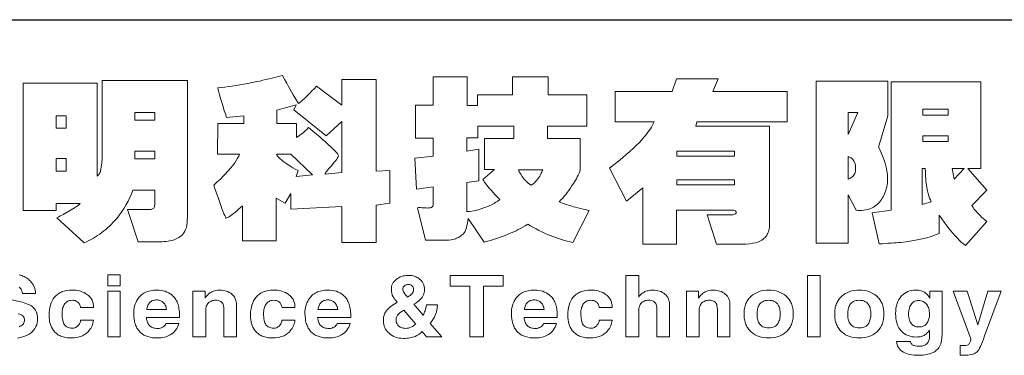
# Model space of a CAD drawing. Extents: x -1995 to -1116, y -4002 to -2777.
# Drawn here: x -1394 to -1250, y -3863 to -3813 of the extents above; entities that cross this region are included whole.
import ezdxf

# ---------------------------------------------------------------- set-up
doc = ezdxf.new("R2010")
doc.units = 0
doc.header["$LTSCALE"] = 16.335
doc.layers.get('0').update_dxf_attribs({"linetype": 'CONTINUOUS'})
doc.layers.add('1实体粗线', color=7, linetype='CONTINUOUS', lineweight=30)
doc.layers.add('2实体细线', color=2, linetype='CONTINUOUS', lineweight=15)

# ---------------------------------------------------------------- blocks, each defined once
blk = doc.blocks.new('A$C0649190B')
at = {"layer": '2实体细线', "color": 7, "lineweight": 0}
for points in [[(77.253, -6.742), (76.749, -6.81), (76.749, -8.185), (75.495, -8.185), (75.495, -6.859), (73.625, -6.953), (73.625, -6.387), (73.41, -6.742), (73.081, -6.558), (73.081, -8.118), (71.85, -8.118), (71.85, -6.832), (71.773, -6.9), (71.706, -6.962), (71.648, -7.012), (71.598, -7.052), (71.472, -7.151), (71.373, -7.223), (71.333, -7.25), (71.297, -7.268), (71.27, -7.282), (71.252, -7.286), (71.239, -7.273), (71.221, -7.241), (71.198, -7.192), (71.167, -7.124), (71.095, -6.935), (71.005, -6.675), (70.964, -6.567), (70.915, -6.428), (70.861, -6.27), (70.798, -6.081), (70.924, -5.96), (71.036, -5.852), (71.131, -5.753), (71.212, -5.672), (71.315, -5.56), (71.405, -5.452), (71.49, -5.353), (71.562, -5.259), (71.621, -5.169), (71.67, -5.088), (71.711, -5.012), (71.742, -4.944), (70.933, -4.944), (70.942, -3.807), (71.899, -3.807), (71.899, -3.533), (71.266, -3.596), (71.221, -3.461), (71.18, -3.344), (71.149, -3.241), (71.122, -3.155), (71.054, -2.935), (71.005, -2.755), (70.964, -2.607), (70.942, -2.499), (71.072, -2.486), (71.203, -2.472), (71.337, -2.454), (71.472, -2.436), (71.612, -2.418), (71.751, -2.396), (71.895, -2.369), (72.039, -2.342), (72.147, -2.319), (72.259, -2.297), (72.367, -2.274), (72.479, -2.252), (72.596, -2.225), (72.708, -2.202), (72.825, -2.175), (72.942, -2.148), (73.036, -2.126), (73.126, -2.099), (73.221, -2.077), (73.315, -2.05), (73.401, -2.207), (73.477, -2.337), (73.54, -2.454), (73.589, -2.544), (73.711, -2.755), (73.805, -2.917), (73.868, -3.02), (73.908, -3.079), (73.958, -3.038), (74.039, -2.971), (74.147, -2.872), (74.282, -2.737), (74.336, -2.683), (74.398, -2.616), (74.479, -2.535), (74.569, -2.441), (75.495, -3.137), (75.495, -2.193), (76.758, -2.198), (76.758, -5.565), (77.253, -5.538), (77.253, -6.742), (77.253, -6.742)], [(84.575, -7.007), (83.977, -8.185), (83.869, -8.158), (83.766, -8.131), (83.662, -8.104), (83.559, -8.073), (83.451, -8.037), (83.348, -8.001), (83.244, -7.965), (83.141, -7.924), (83.038, -7.884), (82.934, -7.839), (82.831, -7.789), (82.727, -7.74), (82.629, -7.686), (82.525, -7.628), (82.422, -7.569), (82.318, -7.506), (82.224, -7.565), (82.134, -7.614), (82.049, -7.664), (81.968, -7.704), (81.887, -7.749), (81.801, -7.789), (81.703, -7.83), (81.599, -7.875), (81.491, -7.92), (81.383, -7.96), (81.276, -7.996), (81.168, -8.037), (81.06, -8.068), (80.947, -8.104), (80.835, -8.136), (80.718, -8.167), (80.134, -7.3), (80.116, -7.385), (80.102, -7.47), (80.084, -7.556), (80.071, -7.646), (80.048, -7.709), (80.017, -7.772), (79.981, -7.825), (79.941, -7.87), (79.909, -7.902), (79.878, -7.929), (79.846, -7.951), (79.815, -7.974), (79.779, -7.996), (79.743, -8.014), (79.702, -8.028), (79.666, -8.046), (79.585, -8.068), (79.505, -8.086), (79.424, -8.095), (79.338, -8.1), (78.561, -8.1), (78.277, -6.904), (78.309, -6.9), (78.345, -6.9), (78.39, -6.9), (78.435, -6.904), (78.489, -6.904), (78.538, -6.908), (78.588, -6.913), (78.637, -6.917), (78.678, -6.913), (78.718, -6.908), (78.749, -6.904), (78.781, -6.895), (78.803, -6.882), (78.826, -6.864), (78.839, -6.846), (78.848, -6.823), (78.848, -6.14), (78.237, -6.225), (78.174, -5.088), (78.844, -5.012), (78.844, -4.346), (78.201, -4.346), (78.201, -3.137), (78.848, -3.137), (78.848, -2.095), (80.093, -2.095), (80.093, -3.151), (80.471, -3.151), (80.471, -2.76), (81.761, -2.76), (81.761, -2.103), (83.065, -2.103), (83.065, -2.76), (84.485, -2.76), (84.485, -3.906), (83.047, -3.906), (83.047, -4.364), (84.247, -4.364), (84.247, -5.511), (84.229, -5.569), (84.202, -5.636), (84.17, -5.704), (84.134, -5.776), (84.103, -5.839), (84.053, -5.915), (83.999, -6.01), (83.928, -6.117), (83.874, -6.198), (83.82, -6.275), (83.766, -6.347), (83.712, -6.414), (83.658, -6.481), (83.599, -6.549), (83.536, -6.621), (83.465, -6.693), (83.505, -6.706), (83.554, -6.724), (83.617, -6.747), (83.694, -6.774), (83.752, -6.792), (83.811, -6.81), (83.869, -6.828), (83.932, -6.846), (83.995, -6.868), (84.071, -6.886), (84.161, -6.908), (84.26, -6.931), (84.355, -6.953), (84.44, -6.976), (84.516, -6.994), (84.575, -7.007), (84.575, -7.007)], [(69.827, -7.255), (69.823, -7.358), (69.818, -7.457), (69.805, -7.547), (69.787, -7.628), (69.76, -7.704), (69.733, -7.767), (69.701, -7.825), (69.661, -7.879), (69.629, -7.911), (69.593, -7.942), (69.553, -7.974), (69.513, -8.001), (69.468, -8.028), (69.418, -8.05), (69.364, -8.068), (69.306, -8.091), (69.247, -8.104), (69.184, -8.118), (69.117, -8.131), (69.045, -8.14), (68.973, -8.149), (68.897, -8.154), (68.816, -8.158), (68.73, -8.158), (68.025, -8.158), (67.625, -6.967), (68.335, -6.967), (68.375, -6.967), (68.416, -6.967), (68.456, -6.967), (68.497, -6.967), (68.524, -6.962), (68.551, -6.949), (68.573, -6.935), (68.591, -6.917), (68.609, -6.891), (68.618, -6.864), (68.623, -6.832), (68.627, -6.801), (68.627, -6.257), (67.827, -6.257), (67.778, -6.396), (67.719, -6.526), (67.656, -6.661), (67.584, -6.792), (67.508, -6.917), (67.422, -7.043), (67.333, -7.169), (67.234, -7.295), (67.171, -7.367), (67.103, -7.439), (67.04, -7.506), (66.973, -7.574), (66.901, -7.637), (66.834, -7.7), (66.762, -7.758), (66.685, -7.816), (66.609, -7.87), (66.532, -7.924), (66.456, -7.974), (66.375, -8.023), (66.294, -8.073), (66.209, -8.113), (66.123, -8.158), (66.038, -8.199), (65.031, -7.273), (65.103, -7.237), (65.162, -7.205), (65.22, -7.174), (65.265, -7.151), (65.499, -7.021), (65.678, -6.913), (65.75, -6.864), (65.813, -6.823), (65.858, -6.787), (65.894, -6.751), (65.013, -6.751), (65.013, -7.007), (63.8, -7.007), (63.8, -2.337), (66.514, -2.337), (66.514, -5.744), (66.537, -5.731), (66.555, -5.713), (66.573, -5.69), (66.591, -5.668), (66.604, -5.641), (66.618, -5.614), (66.631, -5.583), (66.64, -5.551), (66.654, -5.488), (66.667, -5.421), (66.676, -5.344), (66.685, -5.268), (66.699, -5.088), (66.703, -4.886), (66.703, -2.234), (69.827, -2.234), (69.827, -7.255), (69.827, -7.255)], [(91.838, -3.753), (88.526, -3.753), (88.485, -3.91), (91.196, -3.91), (91.196, -7.52), (91.196, -7.578), (91.187, -7.637), (91.182, -7.686), (91.169, -7.74), (91.151, -7.789), (91.133, -7.834), (91.11, -7.879), (91.088, -7.92), (91.056, -7.96), (91.025, -7.996), (90.989, -8.028), (90.953, -8.059), (90.908, -8.091), (90.863, -8.118), (90.814, -8.145), (90.76, -8.167), (90.679, -8.19), (90.58, -8.212), (90.463, -8.23), (90.328, -8.243), (89.249, -8.243), (88.899, -7.169), (89.748, -7.169), (89.798, -7.169), (89.843, -7.165), (89.883, -7.156), (89.91, -7.147), (89.937, -7.133), (89.955, -7.12), (89.964, -7.102), (89.969, -7.079), (89.964, -7.057), (89.96, -7.043), (89.946, -7.025), (89.928, -7.016), (89.906, -7.007), (89.879, -6.998), (89.847, -6.994), (89.807, -6.994), (87.78, -6.994), (87.78, -8.243), (86.539, -8.243), (86.539, -6.176), (85.941, -6.661), (85.316, -5.452), (85.483, -5.322), (85.645, -5.196), (85.793, -5.075), (85.932, -4.953), (86.067, -4.836), (86.193, -4.724), (86.305, -4.612), (86.413, -4.504), (86.553, -4.351), (86.674, -4.207), (86.728, -4.135), (86.777, -4.072), (86.822, -4.005), (86.863, -3.942), (86.885, -3.897), (86.908, -3.852), (86.93, -3.803), (86.953, -3.753), (85.523, -3.753), (85.523, -2.643), (87.613, -2.643), (87.78, -2.171), (89.312, -2.171), (89.106, -2.643), (91.838, -2.643), (91.838, -3.753), (91.838, -3.753)], [(95.538, -3.528), (95.192, -4.684), (95.246, -4.791), (95.291, -4.89), (95.326, -4.98), (95.358, -5.057), (95.398, -5.164), (95.43, -5.268), (95.461, -5.371), (95.484, -5.47), (95.502, -5.565), (95.515, -5.659), (95.524, -5.749), (95.524, -5.834), (95.524, -5.884), (95.524, -5.929), (95.52, -5.965), (95.52, -5.992), (95.506, -6.063), (95.493, -6.135), (95.475, -6.203), (95.457, -6.27), (95.439, -6.333), (95.416, -6.392), (95.389, -6.45), (95.362, -6.504), (95.331, -6.558), (95.3, -6.607), (95.268, -6.652), (95.232, -6.697), (95.192, -6.738), (95.151, -6.774), (95.106, -6.81), (95.061, -6.846), (95.003, -6.882), (94.935, -6.917), (94.868, -6.944), (94.801, -6.967), (94.724, -6.985), (94.648, -6.998), (94.571, -7.003), (94.49, -7.007), (94.445, -7.007), (94.401, -6.998), (94.383, -6.998), (94.365, -6.994), (94.077, -6.437), (94.077, -8.212), (92.908, -8.212), (92.908, -2.252), (95.538, -2.252), (95.538, -3.528), (95.538, -3.528)], [(99.165, -7.416), (98.378, -8.288), (98.311, -8.234), (98.239, -8.176), (98.163, -8.104), (98.086, -8.023), (98.005, -7.938), (97.92, -7.843), (97.83, -7.736), (97.74, -7.623), (97.673, -7.538), (97.596, -7.434), (97.511, -7.318), (97.417, -7.183), (97.417, -7.852), (97.277, -7.906), (97.129, -7.96), (96.967, -8.005), (96.792, -8.046), (96.612, -8.086), (96.414, -8.122), (96.212, -8.154), (95.992, -8.176), (95.92, -8.185), (95.834, -8.19), (95.749, -8.199), (95.655, -8.203), (95.551, -8.212), (95.448, -8.216), (95.335, -8.225), (95.214, -8.23), (94.953, -7.093), (95.655, -6.994), (95.655, -2.279), (98.945, -2.279), (98.945, -5.466), (98.468, -5.466), (99.165, -6.266), (98.617, -6.819), (98.635, -6.859), (98.662, -6.9), (98.693, -6.944), (98.734, -6.989), (98.823, -7.088), (98.931, -7.201), (98.976, -7.246), (99.03, -7.295), (99.093, -7.353), (99.165, -7.416), (99.165, -7.416)], [(75.495, -5.614), (75.495, -3.74), (74.92, -4.261), (73.729, -3.313), (73.819, -3.128), (73.113, -3.317), (73.113, -3.807), (73.832, -3.807), (73.832, -4.328), (73.886, -4.288), (73.944, -4.248), (74.003, -4.207), (74.057, -4.162), (74.097, -4.131), (74.147, -4.086), (74.205, -4.027), (74.273, -3.964), (74.43, -4.09), (74.565, -4.203), (74.682, -4.301), (74.776, -4.387), (74.902, -4.495), (75.01, -4.594), (75.104, -4.684), (75.185, -4.764), (75.252, -4.832), (75.306, -4.89), (75.347, -4.944), (75.369, -4.985), (75.365, -5.007), (75.356, -5.039), (75.333, -5.079), (75.306, -5.12), (75.27, -5.169), (75.23, -5.223), (75.181, -5.281), (75.122, -5.349), (75.014, -5.47), (74.938, -5.565), (74.911, -5.6), (74.893, -5.632), (74.884, -5.65), (74.879, -5.668), (75.495, -5.614), (75.495, -5.614)], [(65.377, -3.987), (65.377, -3.528), (65.013, -3.528), (65.013, -3.987), (65.377, -3.987), (65.377, -3.987)], [(68.627, -3.695), (68.627, -3.403), (67.894, -3.403), (67.894, -3.695), (68.627, -3.695), (68.627, -3.695)], [(94.436, -3.407), (94.077, -3.407), (94.077, -4.216), (94.436, -3.407), (94.436, -3.407)], [(97.745, -3.501), (97.745, -3.29), (96.823, -3.29), (96.823, -3.501), (97.745, -3.501), (97.745, -3.501)], [(81.801, -4.364), (81.801, -3.91), (80.48, -3.91), (80.48, -4.333), (80.084, -4.333), (80.084, -4.823), (80.52, -4.755), (80.52, -5.915), (80.084, -5.978), (80.084, -7.039), (80.179, -7.039), (80.264, -7.03), (80.341, -7.021), (80.413, -7.007), (80.484, -6.985), (80.574, -6.958), (80.669, -6.926), (80.781, -6.882), (80.858, -6.855), (80.929, -6.828), (80.988, -6.801), (81.033, -6.778), (81.082, -6.747), (81.145, -6.706), (81.217, -6.661), (81.298, -6.603), (81.208, -6.522), (81.123, -6.437), (81.042, -6.351), (80.97, -6.261), (80.902, -6.185), (80.858, -6.126), (80.826, -6.086), (80.808, -6.068), (80.768, -6.019), (80.732, -5.969), (80.7, -5.92), (80.673, -5.87), (81.091, -5.506), (80.727, -5.506), (80.727, -4.364), (81.801, -4.364), (81.801, -4.364)], [(97.745, -4.477), (97.745, -4.261), (96.823, -4.261), (96.823, -4.477), (97.745, -4.477), (97.745, -4.477)], [(68.627, -5.115), (68.627, -4.823), (67.894, -4.823), (67.894, -5.115), (68.627, -5.115), (68.627, -5.115)], [(74.416, -5.699), (73.616, -4.944), (73.095, -4.944), (73.126, -4.994), (73.171, -5.043), (73.216, -5.093), (73.275, -5.142), (73.333, -5.191), (73.405, -5.245), (73.481, -5.299), (73.562, -5.353), (73.625, -5.394), (73.697, -5.439), (73.787, -5.488), (73.886, -5.542), (73.819, -5.753), (74.416, -5.699), (74.416, -5.699)], [(89.906, -5.016), (89.906, -4.832), (87.789, -4.832), (87.789, -5.016), (89.906, -5.016), (89.906, -5.016)], [(94.351, -5.466), (94.351, -5.407), (94.342, -5.353), (94.333, -5.299), (94.32, -5.254), (94.297, -5.209), (94.275, -5.169), (94.248, -5.133), (94.212, -5.102), (94.189, -5.079), (94.158, -5.061), (94.122, -5.043), (94.077, -5.021), (94.077, -5.857), (94.122, -5.834), (94.158, -5.816), (94.189, -5.798), (94.212, -5.785), (94.248, -5.753), (94.275, -5.722), (94.297, -5.686), (94.32, -5.65), (94.333, -5.609), (94.342, -5.565), (94.351, -5.515), (94.351, -5.466), (94.351, -5.466)], [(65.377, -5.565), (65.377, -5.102), (65.013, -5.102), (65.013, -5.565), (65.377, -5.565), (65.377, -5.565)], [(82.867, -5.511), (81.977, -5.511), (82.008, -5.587), (82.035, -5.641), (82.062, -5.677), (82.116, -5.758), (82.152, -5.807), (82.188, -5.852), (82.224, -5.897), (82.26, -5.933), (82.296, -5.969), (82.336, -6.005), (82.386, -6.045), (82.44, -6.081), (82.503, -6.036), (82.561, -5.987), (82.606, -5.942), (82.651, -5.893), (82.691, -5.843), (82.727, -5.789), (82.759, -5.74), (82.795, -5.677), (82.813, -5.641), (82.831, -5.6), (82.849, -5.556), (82.867, -5.511), (82.867, -5.511)], [(97.124, -6.684), (97.093, -6.621), (97.061, -6.549), (97.035, -6.468), (97.008, -6.378), (96.985, -6.279), (96.963, -6.171), (96.949, -6.059), (96.931, -5.933), (96.927, -5.839), (96.918, -5.731), (96.913, -5.605), (96.904, -5.466), (96.792, -5.466), (96.792, -6.792), (97.124, -6.684), (97.124, -6.684)], [(98.338, -5.466), (97.898, -5.466), (97.965, -5.861), (98.338, -5.466), (98.338, -5.466)], [(89.91, -6.059), (89.91, -5.875), (87.789, -5.875), (87.789, -6.059), (89.91, -6.059), (89.91, -6.059)], [(63.656, -11.273), (63.687, -11.26), (63.723, -11.237), (63.759, -11.215), (63.786, -11.192), (63.809, -11.165), (63.827, -11.134), (63.836, -11.098), (63.845, -11.062), (63.849, -11.021), (63.845, -10.994), (63.84, -10.967), (63.831, -10.94), (63.818, -10.918), (63.8, -10.895), (63.782, -10.873), (63.755, -10.855), (63.728, -10.837), (63.678, -10.819), (63.611, -10.797)], [(63.651, -9.372), (63.701, -9.381), (63.746, -9.399), (63.791, -9.417), (63.836, -9.435), (63.876, -9.457), (63.916, -9.48), (63.952, -9.507), (63.988, -9.533), (64.024, -9.56), (64.056, -9.592), (64.101, -9.646), (64.141, -9.7), (64.173, -9.754), (64.2, -9.812), (64.222, -9.871), (64.236, -9.934), (64.245, -9.996), (64.249, -10.059), (63.773, -10.059), (63.759, -9.996), (63.741, -9.943), (63.732, -9.916), (63.719, -9.893), (63.705, -9.871), (63.687, -9.853), (63.656, -9.821)], [(63.116, -10.226), (63.701, -10.361), (63.773, -10.379), (63.84, -10.397), (63.898, -10.419), (63.957, -10.441), (64.011, -10.464), (64.056, -10.486), (64.101, -10.513), (64.137, -10.54), (64.182, -10.581), (64.218, -10.621), (64.254, -10.671), (64.281, -10.72), (64.298, -10.774), (64.312, -10.837), (64.321, -10.9), (64.325, -10.967), (64.321, -11.048), (64.312, -11.129), (64.294, -11.201), (64.267, -11.269), (64.231, -11.336), (64.191, -11.394), (64.141, -11.448), (64.087, -11.498), (64.02, -11.547), (63.943, -11.588), (63.862, -11.624), (63.782, -11.651), (63.687, -11.673), (63.593, -11.691)], [(67.364, -9.372), (67.364, -9.776), (66.901, -9.776), (66.901, -9.372), (67.364, -9.372), (67.364, -9.372)], [(78.736, -11.152), (79.167, -11.646), (78.606, -11.646), (78.444, -11.453), (78.381, -11.507), (78.318, -11.556), (78.251, -11.597), (78.188, -11.628), (78.143, -11.646), (78.093, -11.66), (78.044, -11.673), (77.994, -11.687), (77.94, -11.696), (77.882, -11.7), (77.824, -11.705), (77.761, -11.705), (77.68, -11.7), (77.603, -11.691), (77.531, -11.678), (77.464, -11.655), (77.397, -11.628), (77.338, -11.597), (77.28, -11.561), (77.226, -11.516), (77.176, -11.466), (77.136, -11.417), (77.1, -11.363), (77.068, -11.309), (77.046, -11.251), (77.032, -11.188), (77.019, -11.129), (77.019, -11.066), (77.019, -11.017), (77.023, -10.972), (77.028, -10.927), (77.037, -10.886), (77.05, -10.846), (77.064, -10.81), (77.077, -10.774), (77.095, -10.743), (77.127, -10.698), (77.163, -10.653), (77.199, -10.612), (77.244, -10.572), (77.293, -10.527), (77.352, -10.486), (77.41, -10.446), (77.477, -10.41), (77.527, -10.379), (77.482, -10.329), (77.441, -10.28), (77.41, -10.23), (77.379, -10.181), (77.347, -10.113), (77.329, -10.046), (77.316, -9.978), (77.311, -9.911), (77.311, -9.853), (77.32, -9.799), (77.334, -9.749), (77.356, -9.704), (77.379, -9.655), (77.41, -9.614), (77.446, -9.574), (77.486, -9.538), (77.531, -9.502), (77.581, -9.475), (77.635, -9.448), (77.689, -9.43), (77.747, -9.412), (77.81, -9.403), (77.877, -9.394), (77.945, -9.394), (78.003, -9.394), (78.057, -9.399), (78.107, -9.408), (78.156, -9.421), (78.206, -9.439), (78.251, -9.462), (78.295, -9.484), (78.336, -9.516), (78.381, -9.551), (78.421, -9.592), (78.453, -9.637), (78.484, -9.686), (78.502, -9.74), (78.52, -9.794), (78.529, -9.853), (78.529, -9.911), (78.529, -9.965), (78.52, -10.014), (78.507, -10.064), (78.489, -10.109), (78.466, -10.154), (78.439, -10.199), (78.408, -10.239), (78.372, -10.28), (78.322, -10.325), (78.269, -10.365), (78.206, -10.405), (78.134, -10.45), (78.475, -10.846), (78.498, -10.81), (78.516, -10.77), (78.534, -10.729), (78.552, -10.689), (78.565, -10.644), (78.579, -10.59), (78.588, -10.536), (78.597, -10.473), (79.01, -10.473), (78.997, -10.581), (78.979, -10.68), (78.952, -10.77), (78.925, -10.846), (78.893, -10.918), (78.848, -10.994), (78.799, -11.071), (78.736, -11.152), (78.736, -11.152)], [(80.691, -9.79), (80.691, -11.646), (80.192, -11.646), (80.192, -9.79), (79.469, -9.79), (79.469, -9.394), (81.41, -9.394), (81.41, -9.79), (80.691, -9.79), (80.691, -9.79)], [(87.523, -10.491), (87.523, -11.646), (87.056, -11.646), (87.056, -10.63), (87.056, -10.567), (87.047, -10.509), (87.033, -10.459), (87.02, -10.419), (86.998, -10.392), (86.975, -10.37), (86.948, -10.347), (86.921, -10.334), (86.885, -10.32), (86.845, -10.311), (86.804, -10.302), (86.755, -10.302), (86.714, -10.302), (86.678, -10.307), (86.642, -10.316), (86.611, -10.329), (86.579, -10.343), (86.548, -10.361), (86.521, -10.379), (86.494, -10.401), (86.467, -10.428), (86.449, -10.459), (86.431, -10.491), (86.413, -10.522), (86.404, -10.563), (86.395, -10.599), (86.391, -10.644), (86.391, -10.689), (86.391, -11.646), (85.923, -11.646), (85.923, -9.394), (86.391, -9.394), (86.391, -10.194), (86.404, -10.167), (86.422, -10.14), (86.44, -10.113), (86.463, -10.091), (86.49, -10.068), (86.521, -10.046), (86.548, -10.028), (86.584, -10.005), (86.62, -9.987), (86.656, -9.974), (86.696, -9.96), (86.737, -9.952), (86.777, -9.943), (86.818, -9.938), (86.863, -9.934), (86.908, -9.934), (86.975, -9.934), (87.038, -9.943), (87.096, -9.952), (87.155, -9.969), (87.209, -9.987), (87.258, -10.014), (87.308, -10.041), (87.353, -10.077), (87.393, -10.118), (87.425, -10.158), (87.456, -10.203), (87.478, -10.253), (87.501, -10.307), (87.514, -10.365), (87.519, -10.423), (87.523, -10.491), (87.523, -10.491)], [(93.052, -9.394), (93.052, -11.646), (92.589, -11.646), (92.589, -9.394), (93.052, -9.394), (93.052, -9.394)], [(78.129, -9.911), (78.125, -9.871), (78.116, -9.83), (78.098, -9.799), (78.075, -9.772), (78.044, -9.754), (78.008, -9.736), (77.972, -9.727), (77.927, -9.727), (77.886, -9.727), (77.85, -9.736), (77.819, -9.749), (77.788, -9.772), (77.765, -9.794), (77.747, -9.826), (77.738, -9.866), (77.734, -9.907), (77.738, -9.934), (77.747, -9.965), (77.761, -9.996), (77.779, -10.028), (77.801, -10.064), (77.833, -10.104), (77.868, -10.145), (77.909, -10.19), (77.958, -10.158), (77.999, -10.127), (78.039, -10.095), (78.071, -10.059), (78.093, -10.028), (78.111, -9.992), (78.125, -9.952), (78.129, -9.911), (78.129, -9.911)], [(65.903, -11.035), (66.375, -11.035), (66.371, -11.089), (66.357, -11.143), (66.344, -11.192), (66.326, -11.242), (66.303, -11.291), (66.276, -11.336), (66.245, -11.381), (66.209, -11.426), (66.182, -11.457), (66.15, -11.484), (66.119, -11.516), (66.087, -11.538), (66.051, -11.565), (66.016, -11.583), (65.98, -11.606), (65.939, -11.624), (65.899, -11.637), (65.858, -11.651), (65.813, -11.664), (65.768, -11.673), (65.669, -11.682), (65.566, -11.687), (65.512, -11.687), (65.458, -11.682), (65.409, -11.678), (65.359, -11.669), (65.31, -11.66), (65.265, -11.651), (65.22, -11.633), (65.179, -11.619), (65.139, -11.601), (65.099, -11.579), (65.063, -11.556), (65.031, -11.529), (64.995, -11.502), (64.964, -11.471), (64.937, -11.439), (64.91, -11.408), (64.874, -11.349), (64.838, -11.291), (64.811, -11.228), (64.788, -11.161), (64.77, -11.089), (64.761, -11.017), (64.752, -10.94), (64.748, -10.855), (64.752, -10.752), (64.761, -10.657), (64.779, -10.563), (64.802, -10.477), (64.829, -10.397), (64.86, -10.325), (64.901, -10.253), (64.95, -10.194), (64.977, -10.163), (65.009, -10.131), (65.04, -10.104), (65.072, -10.077), (65.108, -10.055), (65.144, -10.032), (65.179, -10.014), (65.22, -9.996), (65.26, -9.983), (65.305, -9.969), (65.35, -9.956), (65.395, -9.947), (65.494, -9.938), (65.598, -9.934), (65.669, -9.934), (65.737, -9.938), (65.804, -9.947), (65.867, -9.96), (65.926, -9.978), (65.984, -10.001), (66.042, -10.023), (66.092, -10.055), (66.128, -10.077), (66.159, -10.1), (66.191, -10.122), (66.218, -10.149), (66.245, -10.176), (66.267, -10.208), (66.29, -10.235), (66.308, -10.266), (66.326, -10.302), (66.339, -10.334), (66.353, -10.37), (66.362, -10.41), (66.371, -10.446), (66.375, -10.486), (66.38, -10.527), (66.38, -10.572), (65.908, -10.572), (65.899, -10.536), (65.89, -10.504), (65.876, -10.477), (65.863, -10.446), (65.849, -10.423), (65.831, -10.401), (65.809, -10.379), (65.786, -10.361), (65.746, -10.334), (65.701, -10.316), (65.651, -10.307), (65.598, -10.302), (65.553, -10.307), (65.508, -10.311), (65.463, -10.325), (65.427, -10.343), (65.391, -10.365), (65.359, -10.392), (65.332, -10.428), (65.305, -10.464), (65.287, -10.5), (65.274, -10.531), (65.26, -10.572), (65.247, -10.608), (65.238, -10.648), (65.233, -10.693), (65.229, -10.738), (65.229, -10.783), (65.229, -10.855), (65.233, -10.922), (65.242, -10.985), (65.251, -11.039), (65.265, -11.089), (65.278, -11.134), (65.296, -11.17), (65.319, -11.206), (65.341, -11.233), (65.368, -11.26), (65.395, -11.277), (65.427, -11.295), (65.463, -11.309), (65.503, -11.318), (65.544, -11.327), (65.589, -11.327), (65.624, -11.327), (65.66, -11.322), (65.696, -11.313), (65.728, -11.3), (65.759, -11.282), (65.786, -11.264), (65.809, -11.237), (65.836, -11.21), (65.863, -11.165), (65.885, -11.12), (65.899, -11.08), (65.903, -11.035), (65.903, -11.035)], [(66.901, -9.974), (67.364, -9.974), (67.364, -11.646), (66.901, -11.646), (66.901, -9.974), (66.901, -9.974)], [(69.036, -11.156), (69.517, -11.156), (69.49, -11.224), (69.463, -11.286), (69.432, -11.345), (69.391, -11.399), (69.351, -11.448), (69.306, -11.493), (69.252, -11.534), (69.198, -11.574), (69.148, -11.601), (69.095, -11.624), (69.041, -11.642), (68.982, -11.66), (68.924, -11.673), (68.865, -11.682), (68.802, -11.687), (68.739, -11.687), (68.641, -11.687), (68.546, -11.678), (68.456, -11.66), (68.375, -11.637), (68.299, -11.61), (68.231, -11.579), (68.169, -11.538), (68.11, -11.489), (68.079, -11.462), (68.052, -11.43), (68.025, -11.394), (67.998, -11.358), (67.975, -11.322), (67.957, -11.282), (67.935, -11.242), (67.921, -11.197), (67.903, -11.152), (67.89, -11.102), (67.881, -11.053), (67.872, -11.003), (67.858, -10.891), (67.858, -10.774), (67.858, -10.707), (67.863, -10.639), (67.876, -10.576), (67.89, -10.513), (67.908, -10.45), (67.93, -10.392), (67.957, -10.334), (67.989, -10.28), (68.016, -10.239), (68.047, -10.199), (68.079, -10.163), (68.115, -10.127), (68.151, -10.095), (68.191, -10.068), (68.231, -10.041), (68.276, -10.019), (68.321, -9.996), (68.371, -9.983), (68.42, -9.965), (68.474, -9.952), (68.528, -9.943), (68.582, -9.938), (68.645, -9.934), (68.703, -9.934), (68.784, -9.934), (68.865, -9.943), (68.937, -9.956), (69.009, -9.974), (69.072, -10.001), (69.135, -10.028), (69.193, -10.064), (69.252, -10.104), (69.283, -10.136), (69.315, -10.167), (69.346, -10.203), (69.373, -10.239), (69.4, -10.275), (69.423, -10.32), (69.445, -10.361), (69.463, -10.405), (69.481, -10.455), (69.495, -10.504), (69.508, -10.558), (69.517, -10.612), (69.526, -10.666), (69.531, -10.725), (69.535, -10.788), (69.535, -10.85), (69.535, -10.931), (68.321, -10.931), (68.33, -10.981), (68.339, -11.03), (68.348, -11.075), (68.366, -11.116), (68.38, -11.156), (68.398, -11.188), (68.42, -11.219), (68.447, -11.242), (68.47, -11.264), (68.501, -11.282), (68.533, -11.3), (68.569, -11.313), (68.605, -11.322), (68.645, -11.331), (68.69, -11.336), (68.739, -11.336), (68.789, -11.336), (68.838, -11.327), (68.883, -11.309), (68.924, -11.291), (68.964, -11.264), (68.996, -11.233), (69.018, -11.197), (69.036, -11.156), (69.036, -11.156)], [(71.63, -10.491), (71.63, -11.646), (71.162, -11.646), (71.162, -10.63), (71.162, -10.567), (71.153, -10.509), (71.14, -10.459), (71.126, -10.419), (71.104, -10.392), (71.081, -10.37), (71.054, -10.347), (71.027, -10.334), (70.991, -10.32), (70.951, -10.311), (70.91, -10.302), (70.861, -10.302), (70.821, -10.302), (70.785, -10.307), (70.749, -10.316), (70.717, -10.329), (70.686, -10.343), (70.654, -10.361), (70.627, -10.379), (70.6, -10.401), (70.573, -10.428), (70.555, -10.459), (70.537, -10.491), (70.519, -10.522), (70.51, -10.563), (70.501, -10.599), (70.497, -10.644), (70.497, -10.689), (70.497, -11.646), (70.029, -11.646), (70.029, -9.974), (70.474, -9.974), (70.474, -10.221), (70.506, -10.181), (70.533, -10.145), (70.564, -10.113), (70.591, -10.086), (70.623, -10.059), (70.654, -10.032), (70.686, -10.014), (70.717, -9.996), (70.749, -9.983), (70.785, -9.969), (70.821, -9.956), (70.856, -9.947), (70.933, -9.938), (71.014, -9.934), (71.081, -9.934), (71.144, -9.943), (71.203, -9.952), (71.261, -9.969), (71.315, -9.987), (71.364, -10.014), (71.414, -10.041), (71.459, -10.077), (71.499, -10.118), (71.531, -10.158), (71.562, -10.203), (71.585, -10.253), (71.607, -10.307), (71.621, -10.365), (71.625, -10.423), (71.63, -10.491), (71.63, -10.491)], [(73.297, -11.035), (73.769, -11.035), (73.765, -11.089), (73.751, -11.143), (73.738, -11.192), (73.72, -11.242), (73.697, -11.291), (73.67, -11.336), (73.639, -11.381), (73.603, -11.426), (73.576, -11.457), (73.544, -11.484), (73.513, -11.516), (73.481, -11.538), (73.446, -11.565), (73.41, -11.583), (73.374, -11.606), (73.333, -11.624), (73.293, -11.637), (73.248, -11.651), (73.207, -11.664), (73.162, -11.673), (73.063, -11.682), (72.96, -11.687), (72.906, -11.687), (72.852, -11.682), (72.803, -11.678), (72.753, -11.669), (72.704, -11.66), (72.659, -11.651), (72.614, -11.633), (72.574, -11.619), (72.533, -11.601), (72.493, -11.579), (72.457, -11.556), (72.421, -11.529), (72.389, -11.502), (72.358, -11.471), (72.331, -11.439), (72.304, -11.408), (72.268, -11.349), (72.232, -11.291), (72.205, -11.228), (72.182, -11.161), (72.164, -11.089), (72.155, -11.017), (72.147, -10.94), (72.142, -10.855), (72.147, -10.752), (72.155, -10.657), (72.173, -10.563), (72.191, -10.477), (72.223, -10.397), (72.254, -10.325), (72.295, -10.253), (72.344, -10.194), (72.371, -10.163), (72.403, -10.131), (72.43, -10.104), (72.466, -10.077), (72.497, -10.055), (72.538, -10.032), (72.574, -10.014), (72.614, -9.996), (72.654, -9.983), (72.699, -9.969), (72.744, -9.956), (72.789, -9.947), (72.888, -9.938), (72.992, -9.934), (73.063, -9.934), (73.131, -9.938), (73.198, -9.947), (73.261, -9.96), (73.32, -9.978), (73.378, -10.001), (73.432, -10.023), (73.486, -10.055), (73.522, -10.077), (73.553, -10.1), (73.585, -10.122), (73.612, -10.149), (73.639, -10.176), (73.661, -10.208), (73.684, -10.235), (73.702, -10.266), (73.72, -10.302), (73.733, -10.334), (73.747, -10.37), (73.756, -10.41), (73.765, -10.446), (73.769, -10.486), (73.774, -10.527), (73.774, -10.572), (73.302, -10.572), (73.293, -10.536), (73.284, -10.504), (73.27, -10.477), (73.257, -10.446), (73.243, -10.423), (73.225, -10.401), (73.203, -10.379), (73.18, -10.361), (73.14, -10.334), (73.095, -10.316), (73.045, -10.307), (72.992, -10.302), (72.942, -10.307), (72.902, -10.311), (72.857, -10.325), (72.821, -10.343), (72.785, -10.365), (72.753, -10.392), (72.726, -10.428), (72.699, -10.464), (72.681, -10.5), (72.663, -10.531), (72.654, -10.572), (72.641, -10.608), (72.632, -10.648), (72.627, -10.693), (72.623, -10.738), (72.623, -10.783), (72.623, -10.855), (72.627, -10.922), (72.636, -10.985), (72.645, -11.039), (72.659, -11.089), (72.672, -11.134), (72.69, -11.17), (72.708, -11.206), (72.735, -11.233), (72.762, -11.26), (72.789, -11.277), (72.821, -11.295), (72.857, -11.309), (72.897, -11.318), (72.938, -11.327), (72.983, -11.327), (73.019, -11.327), (73.054, -11.322), (73.09, -11.313), (73.122, -11.3), (73.149, -11.282), (73.18, -11.264), (73.203, -11.237), (73.23, -11.21), (73.257, -11.165), (73.279, -11.12), (73.293, -11.08), (73.297, -11.035), (73.297, -11.035)], [(75.32, -11.156), (75.801, -11.156), (75.778, -11.224), (75.747, -11.286), (75.715, -11.345), (75.675, -11.399), (75.635, -11.448), (75.59, -11.493), (75.536, -11.534), (75.482, -11.574), (75.432, -11.601), (75.378, -11.624), (75.324, -11.642), (75.266, -11.66), (75.208, -11.673), (75.149, -11.682), (75.086, -11.687), (75.023, -11.687), (74.924, -11.687), (74.83, -11.678), (74.74, -11.66), (74.659, -11.637), (74.583, -11.61), (74.515, -11.579), (74.452, -11.538), (74.394, -11.489), (74.362, -11.462), (74.336, -11.43), (74.309, -11.394), (74.282, -11.358), (74.259, -11.322), (74.241, -11.282), (74.219, -11.242), (74.205, -11.197), (74.187, -11.152), (74.178, -11.102), (74.165, -11.053), (74.156, -11.003), (74.147, -10.891), (74.142, -10.774), (74.142, -10.707), (74.151, -10.639), (74.16, -10.576), (74.174, -10.513), (74.192, -10.45), (74.214, -10.392), (74.241, -10.334), (74.273, -10.28), (74.304, -10.239), (74.331, -10.199), (74.367, -10.163), (74.398, -10.127), (74.434, -10.095), (74.475, -10.068), (74.515, -10.041), (74.56, -10.019), (74.605, -9.996), (74.655, -9.983), (74.704, -9.965), (74.758, -9.952), (74.812, -9.943), (74.87, -9.938), (74.929, -9.934), (74.987, -9.934), (75.068, -9.934), (75.149, -9.943), (75.221, -9.956), (75.293, -9.974), (75.356, -10.001), (75.419, -10.028), (75.477, -10.064), (75.536, -10.104), (75.567, -10.136), (75.603, -10.167), (75.63, -10.203), (75.661, -10.239), (75.684, -10.275), (75.706, -10.32), (75.729, -10.361), (75.747, -10.405), (75.765, -10.455), (75.778, -10.504), (75.792, -10.558), (75.801, -10.612), (75.81, -10.666), (75.814, -10.725), (75.819, -10.788), (75.819, -10.85), (75.819, -10.931), (74.605, -10.931), (74.614, -10.981), (74.623, -11.03), (74.637, -11.075), (74.65, -11.116), (74.664, -11.156), (74.686, -11.188), (74.704, -11.219), (74.731, -11.242), (74.758, -11.264), (74.785, -11.282), (74.816, -11.3), (74.852, -11.313), (74.888, -11.322), (74.933, -11.331), (74.974, -11.336), (75.023, -11.336), (75.073, -11.336), (75.122, -11.327), (75.167, -11.309), (75.212, -11.291), (75.248, -11.264), (75.279, -11.233), (75.306, -11.197), (75.32, -11.156), (75.32, -11.156)], [(82.898, -11.156), (83.375, -11.156), (83.352, -11.224), (83.325, -11.286), (83.289, -11.345), (83.253, -11.399), (83.213, -11.448), (83.163, -11.493), (83.114, -11.534), (83.056, -11.574), (83.006, -11.601), (82.957, -11.624), (82.898, -11.642), (82.844, -11.66), (82.786, -11.673), (82.723, -11.682), (82.664, -11.687), (82.597, -11.687), (82.498, -11.687), (82.404, -11.678), (82.318, -11.66), (82.237, -11.637), (82.161, -11.61), (82.089, -11.579), (82.026, -11.538), (81.968, -11.489), (81.941, -11.462), (81.909, -11.43), (81.882, -11.394), (81.86, -11.358), (81.837, -11.322), (81.815, -11.282), (81.797, -11.242), (81.779, -11.197), (81.766, -11.152), (81.752, -11.102), (81.743, -11.053), (81.734, -11.003), (81.721, -10.891), (81.716, -10.774), (81.721, -10.707), (81.725, -10.639), (81.734, -10.576), (81.752, -10.513), (81.77, -10.45), (81.792, -10.392), (81.819, -10.334), (81.851, -10.28), (81.878, -10.239), (81.909, -10.199), (81.941, -10.163), (81.977, -10.127), (82.013, -10.095), (82.053, -10.068), (82.094, -10.041), (82.139, -10.019), (82.184, -9.996), (82.228, -9.983), (82.282, -9.965), (82.332, -9.952), (82.386, -9.943), (82.444, -9.938), (82.503, -9.934), (82.566, -9.934), (82.646, -9.934), (82.723, -9.943), (82.799, -9.956), (82.867, -9.974), (82.934, -10.001), (82.997, -10.028), (83.056, -10.064), (83.109, -10.104), (83.145, -10.136), (83.177, -10.167), (83.208, -10.203), (83.235, -10.239), (83.262, -10.275), (83.285, -10.32), (83.307, -10.361), (83.325, -10.405), (83.343, -10.455), (83.357, -10.504), (83.37, -10.558), (83.379, -10.612), (83.388, -10.666), (83.393, -10.725), (83.393, -10.788), (83.397, -10.85), (83.397, -10.931), (82.184, -10.931), (82.188, -10.981), (82.197, -11.03), (82.21, -11.075), (82.224, -11.116), (82.242, -11.156), (82.26, -11.188), (82.282, -11.219), (82.305, -11.242), (82.332, -11.264), (82.359, -11.282), (82.395, -11.3), (82.426, -11.313), (82.467, -11.322), (82.507, -11.331), (82.552, -11.336), (82.597, -11.336), (82.646, -11.336), (82.696, -11.327), (82.741, -11.309), (82.786, -11.291), (82.826, -11.264), (82.858, -11.233), (82.88, -11.197), (82.898, -11.156), (82.898, -11.156)], [(84.939, -11.035), (85.415, -11.035), (85.406, -11.089), (85.397, -11.143), (85.379, -11.192), (85.361, -11.242), (85.339, -11.291), (85.312, -11.336), (85.28, -11.381), (85.249, -11.426), (85.218, -11.457), (85.191, -11.484), (85.159, -11.516), (85.123, -11.538), (85.092, -11.565), (85.056, -11.583), (85.015, -11.606), (84.975, -11.624), (84.934, -11.637), (84.894, -11.651), (84.849, -11.664), (84.804, -11.673), (84.71, -11.682), (84.606, -11.687), (84.548, -11.687), (84.498, -11.682), (84.444, -11.678), (84.395, -11.669), (84.35, -11.66), (84.301, -11.651), (84.26, -11.633), (84.215, -11.619), (84.175, -11.601), (84.139, -11.579), (84.103, -11.556), (84.067, -11.529), (84.035, -11.502), (84.004, -11.471), (83.972, -11.439), (83.946, -11.408), (83.91, -11.349), (83.878, -11.291), (83.851, -11.228), (83.829, -11.161), (83.811, -11.089), (83.797, -11.017), (83.788, -10.94), (83.788, -10.855), (83.788, -10.752), (83.802, -10.657), (83.815, -10.563), (83.838, -10.477), (83.865, -10.397), (83.901, -10.325), (83.941, -10.253), (83.986, -10.194), (84.013, -10.163), (84.044, -10.131), (84.076, -10.104), (84.107, -10.077), (84.143, -10.055), (84.179, -10.032), (84.215, -10.014), (84.256, -9.996), (84.296, -9.983), (84.341, -9.969), (84.386, -9.956), (84.431, -9.947), (84.53, -9.938), (84.633, -9.934), (84.705, -9.934), (84.773, -9.938), (84.84, -9.947), (84.903, -9.96), (84.966, -9.978), (85.024, -10.001), (85.078, -10.023), (85.132, -10.055), (85.164, -10.077), (85.2, -10.1), (85.227, -10.122), (85.254, -10.149), (85.28, -10.176), (85.303, -10.208), (85.325, -10.235), (85.343, -10.266), (85.361, -10.302), (85.375, -10.334), (85.388, -10.37), (85.397, -10.41), (85.406, -10.446), (85.411, -10.486), (85.415, -10.527), (85.415, -10.572), (84.943, -10.572), (84.934, -10.536), (84.925, -10.504), (84.916, -10.477), (84.903, -10.446), (84.885, -10.423), (84.867, -10.401), (84.849, -10.379), (84.826, -10.361), (84.786, -10.334), (84.741, -10.316), (84.687, -10.307), (84.633, -10.302), (84.588, -10.307), (84.543, -10.311), (84.503, -10.325), (84.462, -10.343), (84.431, -10.365), (84.395, -10.392), (84.368, -10.428), (84.341, -10.464), (84.323, -10.5), (84.31, -10.531), (84.296, -10.572), (84.287, -10.608), (84.278, -10.648), (84.269, -10.693), (84.269, -10.738), (84.265, -10.783), (84.269, -10.855), (84.274, -10.922), (84.278, -10.985), (84.287, -11.039), (84.301, -11.089), (84.314, -11.134), (84.332, -11.17), (84.355, -11.206), (84.377, -11.233), (84.404, -11.26), (84.435, -11.277), (84.467, -11.295), (84.503, -11.309), (84.539, -11.318), (84.579, -11.327), (84.624, -11.327), (84.665, -11.327), (84.701, -11.322), (84.732, -11.313), (84.764, -11.3), (84.795, -11.282), (84.822, -11.264), (84.849, -11.237), (84.871, -11.21), (84.903, -11.165), (84.925, -11.12), (84.934, -11.08), (84.939, -11.035), (84.939, -11.035)], [(89.739, -10.491), (89.739, -11.646), (89.276, -11.646), (89.276, -10.63), (89.272, -10.567), (89.263, -10.509), (89.254, -10.459), (89.236, -10.419), (89.218, -10.392), (89.195, -10.37), (89.169, -10.347), (89.137, -10.334), (89.101, -10.32), (89.061, -10.311), (89.02, -10.302), (88.971, -10.302), (88.935, -10.302), (88.894, -10.307), (88.858, -10.316), (88.827, -10.329), (88.795, -10.343), (88.764, -10.361), (88.737, -10.379), (88.71, -10.401), (88.683, -10.428), (88.665, -10.459), (88.647, -10.491), (88.634, -10.522), (88.62, -10.563), (88.611, -10.599), (88.607, -10.644), (88.607, -10.689), (88.607, -11.646), (88.139, -11.646), (88.139, -9.974), (88.584, -9.974), (88.584, -10.221), (88.616, -10.181), (88.643, -10.145), (88.674, -10.113), (88.701, -10.086), (88.733, -10.059), (88.764, -10.032), (88.795, -10.014), (88.827, -9.996), (88.858, -9.983), (88.894, -9.969), (88.93, -9.956), (88.966, -9.947), (89.043, -9.938), (89.124, -9.934), (89.191, -9.934), (89.254, -9.943), (89.312, -9.952), (89.371, -9.969), (89.425, -9.987), (89.474, -10.014), (89.524, -10.041), (89.569, -10.077), (89.609, -10.118), (89.645, -10.158), (89.672, -10.203), (89.699, -10.253), (89.717, -10.307), (89.73, -10.365), (89.739, -10.423), (89.739, -10.491), (89.739, -10.491)], [(92.063, -10.81), (92.063, -10.864), (92.059, -10.913), (92.054, -10.963), (92.045, -11.012), (92.036, -11.062), (92.023, -11.107), (92.009, -11.147), (91.996, -11.192), (91.978, -11.233), (91.955, -11.273), (91.933, -11.309), (91.91, -11.345), (91.883, -11.381), (91.856, -11.412), (91.825, -11.444), (91.789, -11.475), (91.726, -11.525), (91.659, -11.57), (91.587, -11.606), (91.51, -11.637), (91.429, -11.66), (91.344, -11.673), (91.254, -11.687), (91.16, -11.687), (91.065, -11.687), (90.975, -11.673), (90.89, -11.66), (90.809, -11.637), (90.733, -11.606), (90.661, -11.57), (90.589, -11.525), (90.526, -11.475), (90.495, -11.444), (90.463, -11.412), (90.436, -11.381), (90.409, -11.345), (90.382, -11.309), (90.36, -11.273), (90.342, -11.233), (90.324, -11.192), (90.306, -11.147), (90.292, -11.107), (90.279, -11.062), (90.27, -11.012), (90.265, -10.963), (90.256, -10.913), (90.256, -10.864), (90.256, -10.81), (90.256, -10.756), (90.256, -10.707), (90.265, -10.657), (90.27, -10.608), (90.279, -10.558), (90.292, -10.513), (90.306, -10.473), (90.324, -10.428), (90.342, -10.388), (90.36, -10.347), (90.382, -10.311), (90.409, -10.275), (90.436, -10.239), (90.463, -10.208), (90.495, -10.176), (90.526, -10.145), (90.589, -10.095), (90.661, -10.05), (90.733, -10.014), (90.809, -9.987), (90.89, -9.96), (90.975, -9.947), (91.065, -9.934), (91.16, -9.934), (91.254, -9.934), (91.344, -9.947), (91.429, -9.96), (91.51, -9.987), (91.587, -10.014), (91.659, -10.05), (91.726, -10.095), (91.789, -10.145), (91.825, -10.176), (91.856, -10.208), (91.883, -10.239), (91.91, -10.275), (91.933, -10.311), (91.955, -10.347), (91.978, -10.388), (91.996, -10.428), (92.009, -10.473), (92.023, -10.513), (92.036, -10.558), (92.045, -10.608), (92.054, -10.657), (92.059, -10.707), (92.063, -10.756), (92.063, -10.81), (92.063, -10.81)], [(95.389, -10.81), (95.389, -10.864), (95.385, -10.913), (95.38, -10.963), (95.371, -11.012), (95.362, -11.062), (95.349, -11.107), (95.335, -11.147), (95.322, -11.192), (95.304, -11.233), (95.282, -11.273), (95.259, -11.309), (95.237, -11.345), (95.21, -11.381), (95.183, -11.412), (95.151, -11.444), (95.115, -11.475), (95.052, -11.525), (94.985, -11.57), (94.913, -11.606), (94.837, -11.637), (94.756, -11.66), (94.67, -11.673), (94.58, -11.687), (94.486, -11.687), (94.392, -11.687), (94.302, -11.673), (94.216, -11.66), (94.135, -11.637), (94.059, -11.606), (93.983, -11.57), (93.915, -11.525), (93.852, -11.475), (93.821, -11.444), (93.789, -11.412), (93.762, -11.381), (93.735, -11.345), (93.708, -11.309), (93.686, -11.273), (93.668, -11.233), (93.65, -11.192), (93.632, -11.147), (93.618, -11.107), (93.605, -11.062), (93.596, -11.012), (93.591, -10.963), (93.582, -10.913), (93.582, -10.864), (93.582, -10.81), (93.582, -10.756), (93.582, -10.707), (93.591, -10.657), (93.596, -10.608), (93.605, -10.558), (93.618, -10.513), (93.632, -10.473), (93.65, -10.428), (93.668, -10.388), (93.686, -10.347), (93.708, -10.311), (93.735, -10.275), (93.762, -10.239), (93.789, -10.208), (93.821, -10.176), (93.852, -10.145), (93.915, -10.095), (93.983, -10.05), (94.059, -10.014), (94.135, -9.987), (94.216, -9.96), (94.302, -9.947), (94.392, -9.934), (94.486, -9.934), (94.58, -9.934), (94.67, -9.947), (94.756, -9.96), (94.837, -9.987), (94.913, -10.014), (94.985, -10.05), (95.052, -10.095), (95.115, -10.145), (95.151, -10.176), (95.183, -10.208), (95.21, -10.239), (95.237, -10.275), (95.259, -10.311), (95.282, -10.347), (95.304, -10.388), (95.322, -10.428), (95.335, -10.473), (95.349, -10.513), (95.362, -10.558), (95.371, -10.608), (95.38, -10.657), (95.385, -10.707), (95.389, -10.756), (95.389, -10.81), (95.389, -10.81)], [(97.075, -9.974), (97.524, -9.974), (97.524, -11.556), (97.52, -11.637), (97.515, -11.709), (97.506, -11.781), (97.493, -11.844), (97.475, -11.902), (97.457, -11.956), (97.43, -12.006), (97.403, -12.051), (97.376, -12.082), (97.345, -12.114), (97.313, -12.141), (97.277, -12.167), (97.241, -12.194), (97.201, -12.217), (97.156, -12.239), (97.106, -12.257), (97.057, -12.271), (97.003, -12.284), (96.949, -12.298), (96.891, -12.307), (96.828, -12.316), (96.765, -12.32), (96.697, -12.325), (96.63, -12.325), (96.554, -12.325), (96.482, -12.316), (96.41, -12.307), (96.342, -12.298), (96.279, -12.28), (96.216, -12.257), (96.163, -12.235), (96.104, -12.208), (96.046, -12.172), (95.996, -12.132), (95.956, -12.091), (95.92, -12.042), (95.893, -11.992), (95.87, -11.938), (95.861, -11.884), (95.857, -11.821), (96.365, -11.821), (96.374, -11.862), (96.392, -11.893), (96.41, -11.92), (96.432, -11.938), (96.45, -11.952), (96.477, -11.961), (96.504, -11.97), (96.536, -11.979), (96.608, -11.988), (96.688, -11.992), (96.733, -11.992), (96.778, -11.988), (96.814, -11.979), (96.85, -11.97), (96.886, -11.956), (96.918, -11.938), (96.945, -11.92), (96.967, -11.898), (96.99, -11.871), (97.008, -11.844), (97.026, -11.812), (97.039, -11.776), (97.048, -11.74), (97.057, -11.7), (97.057, -11.655), (97.061, -11.61), (97.061, -11.408), (97.053, -11.403), (97.021, -11.457), (96.981, -11.502), (96.94, -11.543), (96.895, -11.574), (96.864, -11.592), (96.828, -11.61), (96.792, -11.624), (96.756, -11.633), (96.715, -11.642), (96.67, -11.651), (96.625, -11.651), (96.581, -11.655), (96.5, -11.651), (96.419, -11.642), (96.347, -11.624), (96.279, -11.601), (96.212, -11.57), (96.149, -11.534), (96.095, -11.493), (96.041, -11.444), (96.014, -11.412), (95.987, -11.381), (95.965, -11.349), (95.942, -11.318), (95.902, -11.242), (95.875, -11.165), (95.848, -11.08), (95.83, -10.99), (95.821, -10.895), (95.816, -10.792), (95.821, -10.689), (95.83, -10.594), (95.848, -10.504), (95.87, -10.423), (95.902, -10.343), (95.942, -10.271), (95.983, -10.208), (96.037, -10.145), (96.091, -10.095), (96.145, -10.05), (96.203, -10.014), (96.266, -9.987), (96.333, -9.96), (96.401, -9.947), (96.477, -9.934), (96.554, -9.934), (96.608, -9.934), (96.657, -9.938), (96.706, -9.947), (96.751, -9.956), (96.796, -9.974), (96.837, -9.992), (96.877, -10.01), (96.913, -10.037), (96.958, -10.073), (96.999, -10.118), (97.039, -10.167), (97.07, -10.226), (97.075, -9.974), (97.075, -9.974)], [(99.691, -9.974), (99.084, -11.615), (99.044, -11.727), (99.003, -11.826), (98.967, -11.916), (98.931, -11.997), (98.9, -12.064), (98.868, -12.118), (98.837, -12.163), (98.81, -12.199), (98.779, -12.226), (98.743, -12.248), (98.698, -12.271), (98.653, -12.284), (98.599, -12.298), (98.536, -12.307), (98.473, -12.316), (98.401, -12.316), (98.19, -12.316), (98.19, -11.965), (98.28, -11.97), (98.347, -11.97), (98.401, -11.961), (98.446, -11.947), (98.477, -11.934), (98.495, -11.92), (98.513, -11.902), (98.531, -11.88), (98.545, -11.853), (98.558, -11.826), (98.567, -11.794), (98.576, -11.758), (98.585, -11.718), (97.933, -9.974), (98.45, -9.974), (98.832, -11.206), (99.201, -9.974), (99.691, -9.974), (99.691, -9.974)], [(68.335, -10.644), (69.059, -10.644), (69.05, -10.599), (69.041, -10.558), (69.032, -10.518), (69.014, -10.482), (68.996, -10.45), (68.978, -10.419), (68.951, -10.392), (68.924, -10.37), (68.901, -10.352), (68.874, -10.334), (68.847, -10.32), (68.82, -10.311), (68.793, -10.302), (68.762, -10.298), (68.73, -10.293), (68.699, -10.293), (68.659, -10.293), (68.623, -10.298), (68.587, -10.307), (68.555, -10.316), (68.524, -10.329), (68.497, -10.343), (68.47, -10.361), (68.447, -10.383), (68.425, -10.405), (68.407, -10.432), (68.389, -10.464), (68.371, -10.495), (68.362, -10.527), (68.348, -10.563), (68.339, -10.603), (68.335, -10.644), (68.335, -10.644)], [(74.619, -10.644), (75.342, -10.644), (75.333, -10.599), (75.329, -10.558), (75.315, -10.518), (75.302, -10.482), (75.279, -10.45), (75.261, -10.419), (75.234, -10.392), (75.208, -10.37), (75.185, -10.352), (75.158, -10.334), (75.131, -10.32), (75.104, -10.311), (75.077, -10.302), (75.046, -10.298), (75.014, -10.293), (74.983, -10.293), (74.942, -10.293), (74.906, -10.298), (74.87, -10.307), (74.839, -10.316), (74.807, -10.329), (74.78, -10.343), (74.754, -10.361), (74.731, -10.383), (74.709, -10.405), (74.691, -10.432), (74.673, -10.464), (74.659, -10.495), (74.646, -10.527), (74.632, -10.563), (74.628, -10.603), (74.619, -10.644), (74.619, -10.644)], [(82.197, -10.644), (82.916, -10.644), (82.912, -10.599), (82.903, -10.558), (82.889, -10.518), (82.876, -10.482), (82.858, -10.45), (82.835, -10.419), (82.813, -10.392), (82.786, -10.37), (82.759, -10.352), (82.736, -10.334), (82.709, -10.32), (82.682, -10.311), (82.651, -10.302), (82.624, -10.298), (82.593, -10.293), (82.557, -10.293), (82.521, -10.293), (82.48, -10.298), (82.444, -10.307), (82.413, -10.316), (82.381, -10.329), (82.354, -10.343), (82.327, -10.361), (82.305, -10.383), (82.282, -10.405), (82.264, -10.432), (82.246, -10.464), (82.233, -10.495), (82.219, -10.527), (82.21, -10.563), (82.202, -10.603), (82.197, -10.644), (82.197, -10.644)], [(91.582, -10.81), (91.582, -10.761), (91.578, -10.711), (91.573, -10.666), (91.564, -10.621), (91.555, -10.585), (91.542, -10.545), (91.524, -10.509), (91.506, -10.477), (91.479, -10.437), (91.447, -10.401), (91.407, -10.37), (91.367, -10.347), (91.322, -10.325), (91.272, -10.311), (91.218, -10.307), (91.16, -10.302), (91.101, -10.307), (91.047, -10.311), (90.998, -10.325), (90.953, -10.347), (90.913, -10.37), (90.877, -10.401), (90.841, -10.432), (90.814, -10.473), (90.796, -10.509), (90.778, -10.545), (90.764, -10.585), (90.755, -10.626), (90.746, -10.666), (90.737, -10.711), (90.733, -10.761), (90.733, -10.81), (90.733, -10.859), (90.737, -10.909), (90.742, -10.954), (90.751, -10.999), (90.764, -11.035), (90.778, -11.075), (90.791, -11.111), (90.809, -11.143), (90.836, -11.183), (90.872, -11.219), (90.908, -11.251), (90.948, -11.273), (90.998, -11.295), (91.047, -11.309), (91.101, -11.313), (91.16, -11.318), (91.218, -11.313), (91.272, -11.309), (91.322, -11.295), (91.367, -11.273), (91.407, -11.251), (91.443, -11.219), (91.474, -11.188), (91.506, -11.147), (91.524, -11.111), (91.537, -11.075), (91.555, -11.035), (91.564, -10.994), (91.573, -10.954), (91.578, -10.909), (91.582, -10.859), (91.582, -10.81), (91.582, -10.81)], [(94.908, -10.81), (94.908, -10.761), (94.904, -10.711), (94.899, -10.666), (94.89, -10.621), (94.881, -10.585), (94.868, -10.545), (94.85, -10.509), (94.832, -10.477), (94.805, -10.437), (94.774, -10.401), (94.733, -10.37), (94.693, -10.347), (94.648, -10.325), (94.598, -10.311), (94.544, -10.307), (94.486, -10.302), (94.428, -10.307), (94.374, -10.311), (94.324, -10.325), (94.279, -10.347), (94.239, -10.37), (94.198, -10.401), (94.167, -10.432), (94.14, -10.473), (94.122, -10.509), (94.104, -10.545), (94.09, -10.585), (94.077, -10.626), (94.072, -10.666), (94.063, -10.711), (94.059, -10.761), (94.059, -10.81), (94.059, -10.859), (94.063, -10.909), (94.068, -10.954), (94.077, -10.999), (94.09, -11.035), (94.104, -11.075), (94.117, -11.111), (94.135, -11.143), (94.162, -11.183), (94.198, -11.219), (94.234, -11.251), (94.275, -11.273), (94.32, -11.295), (94.374, -11.309), (94.428, -11.313), (94.486, -11.318), (94.544, -11.313), (94.598, -11.309), (94.648, -11.295), (94.693, -11.273), (94.733, -11.251), (94.769, -11.219), (94.801, -11.188), (94.832, -11.147), (94.85, -11.111), (94.864, -11.075), (94.877, -11.035), (94.89, -10.994), (94.899, -10.954), (94.904, -10.909), (94.908, -10.859), (94.908, -10.81), (94.908, -10.81)], [(96.297, -10.819), (96.297, -10.864), (96.302, -10.909), (96.306, -10.949), (96.315, -10.99), (96.329, -11.03), (96.342, -11.066), (96.356, -11.098), (96.374, -11.129), (96.401, -11.165), (96.432, -11.197), (96.464, -11.224), (96.5, -11.246), (96.536, -11.264), (96.576, -11.273), (96.621, -11.282), (96.666, -11.282), (96.715, -11.282), (96.765, -11.273), (96.81, -11.264), (96.85, -11.246), (96.891, -11.224), (96.922, -11.197), (96.954, -11.165), (96.981, -11.129), (96.999, -11.098), (97.017, -11.062), (97.03, -11.026), (97.039, -10.985), (97.048, -10.945), (97.057, -10.9), (97.061, -10.85), (97.061, -10.801), (97.057, -10.747), (97.053, -10.698), (97.048, -10.653), (97.035, -10.608), (97.021, -10.567), (97.003, -10.527), (96.985, -10.491), (96.963, -10.455), (96.931, -10.423), (96.9, -10.392), (96.868, -10.37), (96.832, -10.347), (96.792, -10.334), (96.751, -10.32), (96.706, -10.316), (96.661, -10.311), (96.625, -10.311), (96.59, -10.32), (96.558, -10.325), (96.527, -10.338), (96.495, -10.352), (96.468, -10.37), (96.441, -10.392), (96.414, -10.419), (96.387, -10.455), (96.365, -10.495), (96.342, -10.536), (96.324, -10.585), (96.311, -10.639), (96.302, -10.693), (96.297, -10.756), (96.297, -10.819), (96.297, -10.819)], [(78.206, -11.179), (77.765, -10.662), (77.693, -10.711), (77.63, -10.756), (77.585, -10.797), (77.554, -10.833), (77.536, -10.855), (77.522, -10.877), (77.509, -10.9), (77.5, -10.927), (77.491, -10.949), (77.486, -10.976), (77.482, -11.008), (77.482, -11.035), (77.482, -11.062), (77.486, -11.084), (77.491, -11.107), (77.5, -11.134), (77.522, -11.174), (77.554, -11.219), (77.576, -11.246), (77.608, -11.269), (77.639, -11.286), (77.671, -11.304), (77.707, -11.318), (77.747, -11.327), (77.792, -11.331), (77.837, -11.336), (77.891, -11.331), (77.945, -11.322), (77.994, -11.304), (78.048, -11.282), (78.084, -11.264), (78.125, -11.242), (78.165, -11.21), (78.206, -11.179), (78.206, -11.179)]]:
    blk.add_lwpolyline(points, dxfattribs=at)

msp = doc.modelspace()

# ---------------------------------------------------------------- linework, layer by layer
at = {"lineweight": 25}
msp.add_line((-1648.902, -3813.453), (-1188.667, -3813.453), dxfattribs=at)

# ---------------------------------------------------------------- block references
at = {"layer": '1实体粗线', "xscale": 4, "yscale": 4, "zscale": 4}
msp.add_blockref('A$C0649190B', (-1648.902, -3813.453), dxfattribs=at)

doc.saveas('drawing.dxf')
